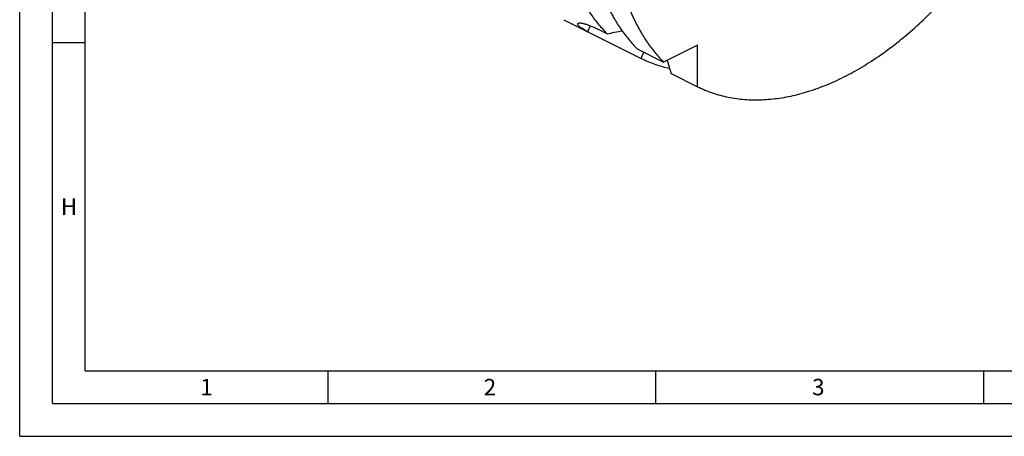
# Model space of a CAD drawing. Units: millimetres. Extents: x 0 to 594, y 0 to 420.
# Drawn here: x 0 to 150, y 0 to 63 of the extents above; entities that cross this region are included whole.
import ezdxf

# ---------------------------------------------------------------- set-up
doc = ezdxf.new("R2010")
doc.units = ezdxf.units.MM
doc.header["$LTSCALE"] = 32.67
doc.layers.add('606332061-000-01-ED1_FORMAT', color=7, linetype='CONTINUOUS')
doc.layers.add('606967884-000_CL', color=7, linetype='CONTINUOUS')
doc.styles.get("Standard").update_dxf_attribs({"font": 'TXT.SHX', "width": 0.7})

msp = doc.modelspace()

# ---------------------------------------------------------------- linework, layer by layer
at = {"layer": '606332061-000-01-ED1_FORMAT', "color": 3, "linetype": 'CONTINUOUS'}
for p, q in [((0, 0), (0, 420)), ((5, 5), (5, 415)), ((5, 60), (10, 60)), ((47, 10), (47, 5)), ((97, 10), (97, 5)), ((147, 10), (147, 5)), ((5, 5), (589, 5)), ((0, 0), (594, 0))]:
    msp.add_line(p, q, dxfattribs=at)
at = {"layer": '606332061-000-01-ED1_FORMAT', "color": 7, "linetype": 'CONTINUOUS'}
for q in [(10, 410), (584, 10)]:
    msp.add_line((10, 10), q, dxfattribs=at)
at = {"layer": '606967884-000_CL', "color": 7, "linetype": 'CONTINUOUS'}
for p, q in [((82.9812, 63.4994), (94.7723, 57.6041)), ((88.3149, 61.9976), (89.5894, 61.3604)), ((94.1822, 59.064), (98.2144, 57.0479)), ((103.3973, 59.6394), (98.2144, 57.0479)), ((103.3973, 53.2916), (103.3973, 59.6394)), ((99.3651, 55.3077), (103.3973, 53.2916))]:
    msp.add_line(p, q, dxfattribs=at)
for centre, radius, start, end in [((3.6309, 512.9381), 459.6861, 280.777406, 281.069111), ((-52.876, 123.7706), 161.7963, 335.861134, 336.230459), ((501.0595, 179.6207), 420.4903, 196.909664, 197.195806)]:
    msp.add_arc(centre, radius, start, end, dxfattribs=at)
for points, knots in [([(82.4052, 76.3878), (82.5446, 75.6213), (82.863, 74.1183), (83.6611, 71.2474), (84.7075, 68.5413), (86.011, 66.0548), (87.0869, 64.3473), (88.2713, 62.7767), (89.1394, 61.8148), (89.5894, 61.3604)], [0, 0, 0, 0, 0.13829555, 0.27247574, 0.52868952, 0.65123592, 0.77038114, 0.88648952, 1, 1, 1, 1]), ([(86.998, 74.0914), (87.1373, 73.3249), (87.4558, 71.8219), (88.2539, 68.951), (89.3003, 66.2449), (90.6038, 63.7584), (91.6797, 62.0509), (92.8641, 60.4803), (93.7322, 59.5184), (94.1822, 59.064)], [0, 0, 0, 0, 0.1382956, 0.27247574, 0.52868952, 0.65123592, 0.77038114, 0.88648947, 1, 1, 1, 1]), ([(103.3973, 53.2916), (103.7647, 53.1103), (104.5125, 52.7712), (105.6676, 52.3361), (106.855, 51.9747), (108.4868, 51.5899), (110.606, 51.2984), (113.2293, 51.2539), (115.9305, 51.5118), (118.2088, 51.9722), (120.0514, 52.4837), (121.9438, 53.1044), (124.3257, 54.0669), (127.1622, 55.4924), (129.9882, 57.1906), (132.7858, 59.1506), (135.5373, 61.3597), (138.2252, 63.8039), (140.8324, 66.4675), (143.3423, 69.3334), (144.9277, 71.3511), (145.7008, 72.3887)], [0, 0, 0, 0, 0.02455074, 0.0491722, 0.07392907, 0.09888396, 0.14960026, 0.20178158, 0.25579182, 0.31191486, 0.34084299, 0.3703683, 0.43124401, 0.49460746, 0.5604426, 0.62867502, 0.69917932, 0.77178614, 0.84628855, 0.92244803, 1, 1, 1, 1]), ([(91.0302, 72.0753), (91.1696, 71.3088), (91.488, 69.8058), (92.2861, 66.9349), (93.3325, 64.2288), (94.636, 61.7423), (95.7119, 60.0348), (96.8963, 58.4642), (97.7644, 57.5023), (98.2144, 57.0479)], [0, 0, 0, 0, 0.1382955, 0.27247573, 0.52868952, 0.65123592, 0.77038115, 0.88648956, 1, 1, 1, 1]), ([(86.6153, 61.6823), (86.4836, 61.7482), (86.2366, 61.878), (85.8978, 62.078), (85.6522, 62.2442), (85.4863, 62.373), (85.3833, 62.4617), (85.2968, 62.5462), (85.2274, 62.6259), (85.1757, 62.7003), (85.1421, 62.7688), (85.1296, 62.8235), (85.1311, 62.8626), (85.1375, 62.8888), (85.1494, 62.9128), (85.1733, 62.9427), (85.1983, 62.9594), (85.2165, 62.9685)], [0, 0, 0, 0, 0.21148869, 0.40047511, 0.56470349, 0.63684007, 0.70196038, 0.75984211, 0.81034123, 0.85346511, 0.88952187, 0.91942811, 0.9327164, 0.94537874, 0.95791682, 0.97087833, 1, 1, 1, 1]), ([(85.2165, 62.9685), (85.2363, 62.9784), (85.2835, 62.9945), (85.3649, 63.0074), (85.4638, 63.0109), (85.5805, 63.0044), (85.7151, 62.9874), (85.8678, 62.9593), (86.0385, 62.9195), (86.3029, 62.8469), (86.6763, 62.7228), (87.1708, 62.5297), (87.726, 62.2854), (88.1125, 62.0988), (88.3149, 61.9976)], [0, 0, 0, 0, 0.02023689, 0.0449766, 0.07481486, 0.11014772, 0.15124925, 0.19831063, 0.25145948, 0.31076922, 0.44790242, 0.60934878, 0.7939872, 1, 1, 1, 1]), ([(87.0005, 62.5947), (86.9688, 62.5201), (86.8449, 62.2112), (86.7457, 61.8924), (86.6835, 61.6485)], [0, 0, 0, 0, 0.24366406, 1, 1, 1, 1]), ([(94.7723, 57.6041), (95.4596, 57.2649), (96.8841, 56.6676), (98.3705, 56.2479), (99.1262, 56.0815)], [0, 0, 0, 0, 0.49759865, 1, 1, 1, 1])]:
    msp.add_open_spline(points, degree=3, knots=knots, dxfattribs=at)

# ---------------------------------------------------------------- texts
at = {"layer": '606332061-000-01-ED1_FORMAT', "color": 2, "linetype": 'CONTINUOUS', "char_height": 2.5, "attachment_point": 1, "line_spacing_factor": 0.9}
for s, insert, width in [('H', (6.2798, 36.25), 3.660714), ('1', (27.5476, 8.75), 2.857143), ('2', (70.7798, 8.75), 3.660714), ('3', (120.869, 8.75), 3.392857)]:
    msp.add_mtext(s, dxfattribs=dict(at, insert=insert, width=width))

doc.saveas('drawing.dxf')
